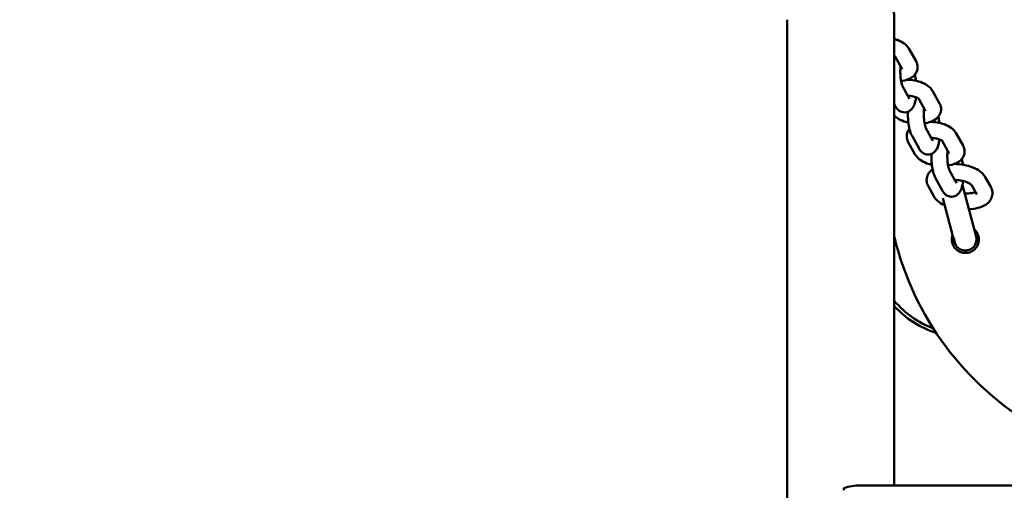
# Model space of a CAD drawing. Units: millimetres. Extents: x -24 to 7281, y 4 to 5918.
# Drawn here: x 903 to 1212, y 920 to 1068 of the extents above; entities that cross this region are included whole.
import ezdxf

# ---------------------------------------------------------------- set-up
doc = ezdxf.new("R2010")
doc.units = ezdxf.units.MM
doc.layers.add('MD_Visible', color=7, linetype='Continuous', lineweight=50)
doc.styles.get("Standard").update_dxf_attribs({"font": 'Squ721Rm.ttf'})
doc.dimstyles.new('OLCU', dxfattribs={"dimtxt": 300, "dimasz": 150, "dimexe": 0.18, "dimexo": 0.0625, "dimgap": 50, "dimtad": 1, "dimdec": 0, "dimlfac": 0.1, "dimrnd": 5, "dimzin": 0, "dimdsep": 46, "dimtxsty": 'Standard', "dimcen": 0.09, "dimse1": 1, "dimse2": 1, "dimadec": 0, "dimazin": 0, "dimtfac": 1, "dimtdec": 0, "dimtofl": 0, "dimtmove": 0, "dimatfit": 3, "dimfxl": 1, "dimtolj": 1, "dimtzin": 0, "dimarcsym": 0})

# ---------------------------------------------------------------- blocks, each defined once
blk = doc.blocks.new('*D5')
at = {"color": 0, "lineweight": -2, "transparency": 16777216}
blk.add_line((442.14, 1528.13), (3546.13, 1528.13), dxfattribs=at)
at = {"color": 0, "transparency": 16777216}
for points in [[(442.14, 1548.13), (442.14, 1508.13), (322.14, 1528.13)], [(3546.13, 1548.13), (3546.13, 1508.13), (3666.13, 1528.13)]]:
    blk.add_solid(points, dxfattribs=at)
at = {"layer": 'Defpoints', "color": 0, "transparency": 16777216}
for p in [(3666.13, 1528.13), (322.14, 738.66), (3666.13, 732.3)]:
    blk.add_point(p, dxfattribs=at)
at = {"color": 0, "transparency": 16777216, "insert": (1994.14, 1680.55), "char_height": 200, "attachment_point": 5}
blk.add_mtext('\\A1;335', dxfattribs=at)

msp = doc.modelspace()

# ---------------------------------------------------------------- linework, layer by layer
at = {"layer": 'MD_Visible'}
for p, q in [((1144.23, 1068.09), (1144.23, 780.37)), ((1177.93, 921.78), (1177.93, 1068.09)), ((1182.54, 1059), (1184.75, 1055.03)), ((1178.21, 1056.49), (1180.39, 1052.59)), ((1180.48, 1047.24), (1182.69, 1043.26)), ((1187.77, 1039.35), (1185.6, 1043.25)), ((1192.14, 1041.78), (1189.92, 1045.76)), ((1177.93, 1041.54), (1178.33, 1040.83)), ((1190.08, 1030.02), (1187.86, 1033.99)), ((1185.71, 1027.59), (1183.49, 1031.56)), ((1197.31, 1032.51), (1199.52, 1028.54)), ((1184.53, 1025.69), (1182.31, 1029.66)), ((1192.98, 1030.01), (1195.15, 1026.11)), ((1190.88, 1018.32), (1193.09, 1014.34)), ((1195.25, 1020.75), (1197.46, 1016.78)), ((1208.23, 1015.58), (1206.51, 1018.67)), ((1188.62, 1015.7), (1190.34, 1012.61)), ((1203.63, 999.97), (1199.31, 1016.12)), ((1203.86, 1013.14), (1202.15, 1016.22)), ((1193.15, 1012.05), (1196.87, 998.16)), ((1162.08, 920.99), (1162.08, 920.28)), ((1623.03, 921.78), (1167.12, 921.78))]:
    msp.add_line(p, q, dxfattribs=at)
at = {"layer": 'MD_Visible', "extrusion": (0, 0, -1)}
for centre, radius, start, end in [((-1270.08, 1022.18), 94.82, 300.2029, 346.365), ((-1200.25, 999.07), 3.5, 165, 6.693)]:
    msp.add_arc(centre, radius, start, end, dxfattribs=at)
at = {"layer": 'MD_Visible'}
for centre, major_axis, ratio, start_param, end_param in [((1161.08, 1068.09), (16.85, 0), 0.933417, 0, 1.570796), ((1200.9, 999.21), (21.27, 21.27), 0.997265, 3.057541, 3.563196)]:
    msp.add_ellipse(centre, major_axis=major_axis, ratio=ratio, start_param=start_param, end_param=end_param, dxfattribs=at)
at = {"layer": 'MD_Visible', "extrusion": (0, 0, -1)}
for centre, major_axis, ratio, start_param, end_param in [((1200.12, 998.43), (21.27, 21.27), 0.997265, 2.660908, 3.185953), ((1161.08, 904.93), (-13.89, -13.89), 0.686945, 2.232089, 2.539682)]:
    msp.add_ellipse(centre, major_axis=major_axis, ratio=ratio, start_param=start_param, end_param=end_param, dxfattribs=at)
at = {"layer": 'MD_Visible'}
for points, knots in [([(1177.93, 1062.02), (1178.26, 1061.93), (1178.58, 1061.83), (1179.67, 1061.44), (1180.38, 1061.09), (1181.6, 1060.22), (1182.14, 1059.71), (1182.54, 1059)], [5.1330378, 5.1330378, 5.1330378, 5.1330378, 5.2939769, 5.2939769, 5.6859281, 5.6859281, 6.0336614, 6.0336614, 6.0336614, 6.0336614]), ([(1177.93, 1056.68), (1177.97, 1056.66), (1178.01, 1056.64), (1178.14, 1056.55), (1178.2, 1056.5), (1178.23, 1056.47), (1178.23, 1056.47), (1178.23, 1056.47)], [5.5666092, 5.5666092, 5.5666092, 5.5666092, 5.6309999, 5.6309999, 5.8202353, 5.8202353, 5.8773709, 5.8773709, 5.8773709, 5.8773709]), ([(1179.9, 1053.46), (1179.89, 1053.39), (1179.88, 1053.32), (1179.84, 1052.88), (1179.82, 1052.49), (1179.8, 1051.63), (1179.81, 1051.18), (1179.86, 1050.26), (1179.9, 1049.81), (1180.01, 1048.98), (1180.08, 1048.6), (1180.22, 1047.98), (1180.29, 1047.73), (1180.4, 1047.4), (1180.45, 1047.3), (1180.47, 1047.25), (1180.47, 1047.24), (1180.48, 1047.24)], [4.178867, 4.178867, 4.178867, 4.178867, 4.233438, 4.233438, 4.49736, 4.49736, 4.778258, 4.778258, 5.062845, 5.062845, 5.338315, 5.338315, 5.587049, 5.587049, 5.786056, 5.786056, 5.825658, 5.825658, 5.825658, 5.825658]), ([(1185.22, 1052.89), (1185.19, 1052.45), (1185.06, 1052.02), (1184.67, 1051.22), (1184.41, 1050.86), (1183.72, 1050.17), (1183.28, 1049.87), (1182.14, 1049.28), (1181.42, 1049.05), (1180.45, 1048.86), (1180.25, 1048.82), (1180.05, 1048.79)], [0.038858, 0.038858, 0.038858, 0.038858, 0.202107, 0.202107, 0.384673, 0.384673, 0.63547, 0.63547, 1.013619, 1.013619, 1.110928, 1.110928, 1.110928, 1.110928]), ([(1184.75, 1055.03), (1184.82, 1054.91), (1184.88, 1054.78), (1184.99, 1054.52), (1185.04, 1054.39), (1185.13, 1054.11), (1185.16, 1053.96), (1185.21, 1053.66), (1185.23, 1053.51), (1185.24, 1053.2), (1185.24, 1053.04), (1185.22, 1052.89)], [6.0336614, 6.0336614, 6.0336614, 6.0336614, 6.0913379, 6.0913379, 6.1490144, 6.1490144, 6.2066908, 6.2066908, 6.2643673, 6.2643673, 6.3220437, 6.3220437, 6.3220437, 6.3220437]), ([(1189.92, 1045.76), (1189.67, 1046.22), (1189.35, 1046.59), (1188.48, 1047.39), (1187.9, 1047.75), (1186.54, 1048.42), (1185.72, 1048.69), (1184.08, 1049.07), (1183.26, 1049.19), (1182.28, 1049.25), (1182.12, 1049.25), (1181.96, 1049.26)], [0.249524, 0.249524, 0.249524, 0.249524, 0.473676, 0.473676, 0.814641, 0.814641, 1.220506, 1.220506, 1.596521, 1.596521, 1.668845, 1.668845, 1.668845, 1.668845]), ([(1184.71, 1048.92), (1184.64, 1049.51), (1184.55, 1050.07), (1184.42, 1050.69), (1184.4, 1050.78), (1184.38, 1050.87)], [1.8762443, 1.8762443, 1.8762443, 1.8762443, 2.1717544, 2.1717544, 2.2207202, 2.2207202, 2.2207202, 2.2207202]), ([(1181.27, 1038.98), (1181.6, 1039), (1181.94, 1039.07), (1182.54, 1039.32), (1182.8, 1039.49), (1183.3, 1039.89), (1183.49, 1040.13), (1183.93, 1040.74), (1184.09, 1041.11), (1184.48, 1042.18), (1184.63, 1042.91), (1184.73, 1043.72)], [0.0101377, 0.0101377, 0.0101377, 0.0101377, 0.1008493, 0.1008493, 0.2013675, 0.2013675, 0.3351512, 0.3351512, 0.5656363, 0.5656363, 1.0046996, 1.0046996, 1.0046996, 1.0046996]), ([(1185.62, 1043.23), (1185.62, 1043.23), (1185.62, 1043.23), (1185.61, 1043.23), (1185.58, 1043.26), (1185.45, 1043.36), (1185.35, 1043.42), (1185.07, 1043.57), (1184.88, 1043.66), (1184.41, 1043.84), (1184.12, 1043.92), (1183.47, 1044.08), (1183.11, 1044.15), (1182.54, 1044.22), (1182.34, 1044.23), (1182.14, 1044.25)], [0.405814, 0.405814, 0.405814, 0.405814, 0.421257, 0.421257, 0.582481, 0.582481, 0.760954, 0.760954, 0.967565, 0.967565, 1.202663, 1.202663, 1.458524, 1.458524, 1.593851, 1.593851, 1.593851, 1.593851]), ([(1178.33, 1040.83), (1178.41, 1040.68), (1178.49, 1040.54), (1178.7, 1040.25), (1178.82, 1040.1), (1179.11, 1039.8), (1179.28, 1039.64), (1179.71, 1039.35), (1179.97, 1039.22), (1180.57, 1039.02), (1180.92, 1038.97), (1181.27, 1038.98)], [5.8256579, 5.8256579, 5.8256579, 5.8256579, 5.9191909, 5.9191909, 6.0127239, 6.0127239, 6.106257, 6.106257, 6.19979, 6.19979, 6.293323, 6.293323, 6.293323, 6.293323]), ([(1187.86, 1033.99), (1187.86, 1034), (1187.83, 1034.04), (1187.77, 1034.19), (1187.73, 1034.3), (1187.63, 1034.64), (1187.57, 1034.87), (1187.45, 1035.44), (1187.39, 1035.79), (1187.29, 1036.57), (1187.25, 1037.01), (1187.2, 1037.92), (1187.19, 1038.38), (1187.21, 1039.27), (1187.23, 1039.69), (1187.27, 1040.12), (1187.28, 1040.17), (1187.28, 1040.22)], [0.457527, 0.457527, 0.457527, 0.457527, 0.588768, 0.588768, 0.757874, 0.757874, 0.971972, 0.971972, 1.224447, 1.224447, 1.500159, 1.500159, 1.784704, 1.784704, 2.065642, 2.065642, 2.104318, 2.104318, 2.104318, 2.104318]), ([(1187.43, 1035.55), (1188.09, 1035.65), (1188.73, 1035.79), (1190.11, 1036.29), (1190.85, 1036.67), (1191.9, 1037.73), (1192.26, 1038.25), (1192.53, 1039.13), (1192.59, 1039.39), (1192.61, 1039.64)], [5.172257, 5.172257, 5.172257, 5.172257, 5.490253, 5.490253, 5.897726, 5.897726, 6.148916, 6.148916, 6.244327, 6.244327, 6.244327, 6.244327]), ([(1192.61, 1039.64), (1192.62, 1039.8), (1192.63, 1039.96), (1192.61, 1040.27), (1192.6, 1040.42), (1192.54, 1040.72), (1192.51, 1040.87), (1192.43, 1041.15), (1192.38, 1041.28), (1192.26, 1041.54), (1192.2, 1041.67), (1192.14, 1041.78)], [6.2443269, 6.2443269, 6.2443269, 6.2443269, 6.3020033, 6.3020033, 6.3596798, 6.3596798, 6.4173563, 6.4173563, 6.4750327, 6.4750327, 6.5327092, 6.5327092, 6.5327092, 6.5327092]), ([(1177.93, 1037.91), (1177.97, 1037.86), (1178.02, 1037.82), (1178.58, 1037.3), (1179.16, 1036.93), (1180.53, 1036.27), (1181.34, 1036), (1182.25, 1035.79), (1182.3, 1035.77), (1182.35, 1035.76)], [3.5856484, 3.5856484, 3.5856484, 3.5856484, 3.6152688, 3.6152688, 3.9562333, 3.9562333, 4.3620989, 4.3620989, 4.3872566, 4.3872566, 4.3872566, 4.3872566]), ([(1183.49, 1031.56), (1183.13, 1032.22), (1182.91, 1032.88), (1182.55, 1034.35), (1182.42, 1035.13), (1182.25, 1036.66), (1182.21, 1037.41), (1182.19, 1038.49), (1182.19, 1038.84), (1182.2, 1039.18)], [0.457527, 0.457527, 0.457527, 0.457527, 0.88541, 0.88541, 1.296494, 1.296494, 1.656656, 1.656656, 1.827943, 1.827943, 1.827943, 1.827943]), ([(1181.84, 1031.8), (1181.88, 1032.24), (1182.01, 1032.67), (1182.33, 1033.33), (1182.5, 1033.59), (1182.68, 1033.82)], [3.1804511, 3.1804511, 3.1804511, 3.1804511, 3.3436992, 3.3436992, 3.4685222, 3.4685222, 3.4685222, 3.4685222]), ([(1189.35, 1036.02), (1190.02, 1036), (1190.7, 1035.93), (1192.17, 1035.69), (1192.94, 1035.49), (1194.44, 1034.95), (1195.15, 1034.61), (1196.37, 1033.73), (1196.91, 1033.23), (1197.31, 1032.51)], [4.61434, 4.61434, 4.61434, 4.61434, 4.923261, 4.923261, 5.293977, 5.293977, 5.685928, 5.685928, 6.033661, 6.033661, 6.033661, 6.033661]), ([(1182.31, 1029.66), (1182.25, 1029.78), (1182.19, 1029.9), (1182.08, 1030.16), (1182.03, 1030.3), (1181.94, 1030.58), (1181.91, 1030.72), (1181.85, 1031.02), (1181.84, 1031.17), (1181.82, 1031.48), (1181.83, 1031.64), (1181.84, 1031.8)], [2.8920688, 2.8920688, 2.8920688, 2.8920688, 2.9497452, 2.9497452, 3.0074217, 3.0074217, 3.0650982, 3.0650982, 3.1227746, 3.1227746, 3.1804511, 3.1804511, 3.1804511, 3.1804511]), ([(1192.11, 1030.47), (1192.05, 1030.02), (1191.98, 1029.58), (1191.7, 1028.39), (1191.52, 1027.7), (1190.75, 1026.74), (1190.59, 1026.57), (1190.1, 1026.17), (1189.72, 1025.95), (1189.06, 1025.78), (1188.86, 1025.75), (1188.65, 1025.74)], [5.2784857, 5.2784857, 5.2784857, 5.2784857, 5.5270118, 5.5270118, 5.9886274, 5.9886274, 6.0847872, 6.0847872, 6.2172185, 6.2172185, 6.2730476, 6.2730476, 6.2730476, 6.2730476]), ([(1189.53, 1031), (1189.83, 1030.99), (1190.13, 1030.95), (1190.8, 1030.85), (1191.16, 1030.77), (1191.8, 1030.59), (1192.09, 1030.49), (1192.53, 1030.3), (1192.69, 1030.21), (1192.91, 1030.07), (1192.97, 1030.02), (1193, 1029.99), (1193, 1029.98), (1193, 1029.98)], [4.689334, 4.689334, 4.689334, 4.689334, 4.893022, 4.893022, 5.157011, 5.157011, 5.407491, 5.407491, 5.631, 5.631, 5.820235, 5.820235, 5.877371, 5.877371, 5.877371, 5.877371]), ([(1188.65, 1025.74), (1188.31, 1025.73), (1187.97, 1025.78), (1187.37, 1025.96), (1187.11, 1026.1), (1186.68, 1026.39), (1186.51, 1026.54), (1186.22, 1026.84), (1186.1, 1026.99), (1185.89, 1027.28), (1185.8, 1027.43), (1185.71, 1027.58), (1185.71, 1027.58), (1185.71, 1027.59)], [6.2730476, 6.2730476, 6.2730476, 6.2730476, 6.3637592, 6.3637592, 6.4572922, 6.4572922, 6.5508252, 6.5508252, 6.6443582, 6.6443582, 6.7378913, 6.7378913, 6.7407127, 6.7407127, 6.7407127, 6.7407127]), ([(1199.52, 1028.54), (1199.59, 1028.42), (1199.65, 1028.3), (1199.76, 1028.04), (1199.81, 1027.9), (1199.89, 1027.62), (1199.93, 1027.48), (1199.98, 1027.18), (1200, 1027.02), (1200.01, 1026.71), (1200.01, 1026.56), (1199.99, 1026.4)], [6.0336614, 6.0336614, 6.0336614, 6.0336614, 6.0913379, 6.0913379, 6.1490144, 6.1490144, 6.2066908, 6.2066908, 6.2643673, 6.2643673, 6.3220437, 6.3220437, 6.3220437, 6.3220437]), ([(1189.74, 1022.52), (1189.2, 1022.64), (1188.67, 1022.79), (1187.4, 1023.25), (1186.68, 1023.59), (1185.46, 1024.47), (1184.93, 1024.97), (1184.53, 1025.69)], [1.8959287, 1.8959287, 1.8959287, 1.8959287, 2.1523843, 2.1523843, 2.5443355, 2.5443355, 2.8920688, 2.8920688, 2.8920688, 2.8920688]), ([(1189.59, 1025.94), (1189.58, 1025.65), (1189.58, 1025.36), (1189.59, 1024.34), (1189.62, 1023.61), (1189.77, 1022.18), (1189.87, 1021.48), (1190.16, 1020.13), (1190.34, 1019.48), (1190.69, 1018.68), (1190.78, 1018.5), (1190.88, 1018.32)], [4.455243, 4.455243, 4.455243, 4.455243, 4.598989, 4.598989, 4.954573, 4.954573, 5.313347, 5.313347, 5.706327, 5.706327, 5.825658, 5.825658, 5.825658, 5.825658]), ([(1194.67, 1026.98), (1194.66, 1026.91), (1194.65, 1026.83), (1194.61, 1026.4), (1194.59, 1026), (1194.57, 1025.15), (1194.58, 1024.69), (1194.63, 1023.78), (1194.67, 1023.32), (1194.78, 1022.49), (1194.85, 1022.11), (1194.99, 1021.49), (1195.06, 1021.24), (1195.17, 1020.91), (1195.22, 1020.81), (1195.24, 1020.76), (1195.24, 1020.75), (1195.25, 1020.75)], [4.178867, 4.178867, 4.178867, 4.178867, 4.233438, 4.233438, 4.49736, 4.49736, 4.778258, 4.778258, 5.062845, 5.062845, 5.338315, 5.338315, 5.587049, 5.587049, 5.786056, 5.786056, 5.825658, 5.825658, 5.825658, 5.825658]), ([(1199.99, 1026.4), (1199.95, 1025.96), (1199.83, 1025.53), (1199.44, 1024.73), (1199.17, 1024.38), (1198.49, 1023.68), (1198.05, 1023.39), (1196.91, 1022.79), (1196.18, 1022.57), (1195.22, 1022.37), (1195.02, 1022.34), (1194.82, 1022.31)], [0.038858, 0.038858, 0.038858, 0.038858, 0.202107, 0.202107, 0.384673, 0.384673, 0.63547, 0.63547, 1.013619, 1.013619, 1.110928, 1.110928, 1.110928, 1.110928]), ([(1199.47, 1022.53), (1199.4, 1023.08), (1199.32, 1023.61), (1199.19, 1024.21), (1199.17, 1024.3), (1199.15, 1024.38)], [1.891622, 1.891622, 1.891622, 1.891622, 2.1717544, 2.1717544, 2.2207202, 2.2207202, 2.2207202, 2.2207202]), ([(1189.96, 1021.1), (1189.82, 1021), (1189.68, 1020.89), (1189.28, 1020.53), (1189.03, 1020.26), (1188.48, 1019.48), (1188.22, 1018.89), (1188.12, 1018.18), (1188.11, 1018.1), (1188.1, 1018.03)], [2.6432263, 2.6432263, 2.6432263, 2.6432263, 2.7154241, 2.7154241, 2.85798, 2.85798, 3.0761648, 3.0761648, 3.1027342, 3.1027342, 3.1027342, 3.1027342]), ([(1206.51, 1018.67), (1206.21, 1019.2), (1205.83, 1019.64), (1204.78, 1020.59), (1204.07, 1021.02), (1202.42, 1021.79), (1201.47, 1022.1), (1199.53, 1022.55), (1198.55, 1022.69), (1197.29, 1022.76), (1197.02, 1022.78), (1196.75, 1022.78)], [0.249524, 0.249524, 0.249524, 0.249524, 0.48572, 0.48572, 0.838747, 0.838747, 1.228009, 1.228009, 1.592399, 1.592399, 1.69453, 1.69453, 1.69453, 1.69453]), ([(1188.1, 1018.03), (1188.09, 1017.86), (1188.08, 1017.69), (1188.1, 1017.35), (1188.11, 1017.19), (1188.17, 1016.86), (1188.21, 1016.7), (1188.3, 1016.4), (1188.36, 1016.25), (1188.48, 1015.96), (1188.55, 1015.83), (1188.62, 1015.7)], [3.1027342, 3.1027342, 3.1027342, 3.1027342, 3.1604107, 3.1604107, 3.2180871, 3.2180871, 3.2757636, 3.2757636, 3.3334401, 3.3334401, 3.3911165, 3.3911165, 3.3911165, 3.3911165]), ([(1196.03, 1012.5), (1196.37, 1012.51), (1196.7, 1012.59), (1197.31, 1012.83), (1197.57, 1013), (1198.07, 1013.41), (1198.26, 1013.64), (1198.69, 1014.26), (1198.86, 1014.62), (1199.27, 1015.75), (1199.42, 1016.54), (1199.52, 1017.42)], [0.010138, 0.010138, 0.010138, 0.010138, 0.100849, 0.100849, 0.201368, 0.201368, 0.335151, 0.335151, 0.565636, 0.565636, 1.038202, 1.038202, 1.038202, 1.038202]), ([(1202.15, 1016.21), (1202.15, 1016.21), (1202.14, 1016.23), (1202.05, 1016.32), (1201.96, 1016.4), (1201.66, 1016.61), (1201.44, 1016.73), (1200.89, 1016.99), (1200.54, 1017.12), (1199.72, 1017.38), (1199.25, 1017.49), (1198.23, 1017.67), (1197.69, 1017.73), (1197.07, 1017.77), (1196.99, 1017.77), (1196.91, 1017.77)], [0.319082, 0.319082, 0.319082, 0.319082, 0.439975, 0.439975, 0.625332, 0.625332, 0.834891, 0.834891, 1.073765, 1.073765, 1.335974, 1.335974, 1.611149, 1.611149, 1.652084, 1.652084, 1.652084, 1.652084]), ([(1208.75, 1013.25), (1208.76, 1013.42), (1208.77, 1013.59), (1208.75, 1013.92), (1208.74, 1014.09), (1208.68, 1014.41), (1208.64, 1014.57), (1208.55, 1014.88), (1208.49, 1015.02), (1208.37, 1015.31), (1208.3, 1015.45), (1208.23, 1015.58)], [6.2443269, 6.2443269, 6.2443269, 6.2443269, 6.3020033, 6.3020033, 6.3596798, 6.3596798, 6.4173563, 6.4173563, 6.4750327, 6.4750327, 6.5327092, 6.5327092, 6.5327092, 6.5327092]), ([(1190.34, 1012.61), (1190.64, 1012.07), (1191.02, 1011.63), (1192.07, 1010.69), (1192.78, 1010.25), (1193.63, 1009.86), (1193.69, 1009.83), (1193.75, 1009.8)], [3.3911165, 3.3911165, 3.3911165, 3.3911165, 3.6273126, 3.6273126, 3.9803393, 3.9803393, 4.008371, 4.008371, 4.008371, 4.008371]), ([(1193.09, 1014.34), (1193.17, 1014.2), (1193.26, 1014.06), (1193.47, 1013.76), (1193.59, 1013.61), (1193.88, 1013.31), (1194.05, 1013.16), (1194.48, 1012.87), (1194.73, 1012.73), (1195.34, 1012.54), (1195.69, 1012.48), (1196.03, 1012.5)], [5.8256579, 5.8256579, 5.8256579, 5.8256579, 5.9191909, 5.9191909, 6.0127239, 6.0127239, 6.106257, 6.106257, 6.19979, 6.19979, 6.293323, 6.293323, 6.293323, 6.293323]), ([(1200.01, 1013.5), (1200.45, 1013.48), (1200.88, 1013.49), (1201.77, 1013.56), (1202.22, 1013.62), (1202.93, 1013.78), (1203.2, 1013.86), (1203.42, 1013.94)], [4.8051032, 4.8051032, 4.8051032, 4.8051032, 5.0301815, 5.0301815, 5.2988211, 5.2988211, 5.5170052, 5.5170052, 5.5170052, 5.5170052]), ([(1201.35, 1008.51), (1201.61, 1008.53), (1201.87, 1008.55), (1203.09, 1008.67), (1204, 1008.86), (1205.74, 1009.44), (1206.58, 1009.85), (1207.57, 1010.74), (1207.82, 1011.01), (1208.37, 1011.8), (1208.63, 1012.38), (1208.73, 1013.09), (1208.74, 1013.17), (1208.75, 1013.25)], [4.99192, 4.99192, 4.99192, 4.99192, 5.092773, 5.092773, 5.462691, 5.462691, 5.857017, 5.857017, 5.999573, 5.999573, 6.217757, 6.217757, 6.244327, 6.244327, 6.244327, 6.244327]), ([(1196.25, 1000.49), (1196.15, 1000.2), (1196.07, 999.89), (1196.01, 999.41), (1196, 999.24), (1196, 999.07)], [2.4028709, 2.4028709, 2.4028709, 2.4028709, 2.4964685, 2.4964685, 2.5484537, 2.5484537, 2.5484537, 2.5484537]), ([(1204.5, 999.07), (1204.5, 999.15), (1204.5, 999.22), (1204.48, 999.54), (1204.45, 999.77), (1204.36, 1000.19), (1204.3, 1000.37), (1204.16, 1000.75), (1204.08, 1000.94), (1203.83, 1001.39), (1203.65, 1001.64), (1203.31, 1002.03), (1203.17, 1002.17), (1203.01, 1002.3)], [1.206056, 1.206056, 1.206056, 1.206056, 1.229451, 1.229451, 1.3006369, 1.3006369, 1.3580107, 1.3580107, 1.4203181, 1.4203181, 1.5132189, 1.5132189, 1.5748528, 1.5748528, 1.5748528, 1.5748528]), ([(1196, 999.07), (1196, 998.9), (1196.01, 998.74), (1196.06, 998.35), (1196.1, 998.14), (1196.18, 997.86), (1196.2, 997.8), (1196.22, 997.73), (1196.28, 997.54), (1196.36, 997.35), (1196.57, 996.93), (1196.72, 996.69), (1197.23, 996.03), (1197.66, 995.65), (1198.57, 995.13), (1199.03, 994.97), (1200.02, 994.79), (1200.54, 994.8), (1201.57, 994.99), (1202.08, 995.19), (1203.01, 995.78), (1203.42, 996.18), (1204.05, 997.08), (1204.28, 997.59), (1204.47, 998.43), (1204.5, 998.75), (1204.5, 999.07)], [2.548454, 2.548454, 2.548454, 2.548454, 2.598399, 2.598399, 2.663536, 2.663536, 2.684453, 2.684453, 2.684453, 2.744842, 2.744842, 2.827764, 2.827764, 2.996862, 2.996862, 3.143057, 3.143057, 3.297055, 3.297055, 3.459289, 3.459289, 3.629152, 3.629152, 3.794827, 3.794827, 3.890509, 3.890509, 3.890509, 3.890509])]:
    msp.add_open_spline(points, degree=3, knots=knots, dxfattribs=at)
for points in [[(1182.69, 1043.26), (1182.69, 1043.26), (1182.69, 1043.26), (1182.69, 1043.26)], [(1191.77, 1037.62), (1191.91, 1037.02), (1192.02, 1036.36), (1192.1, 1035.68)], [(1190.08, 1030.02), (1190.08, 1030.02), (1190.08, 1030.02), (1190.08, 1030.02)], [(1197.46, 1016.78), (1197.46, 1016.78), (1197.46, 1016.78), (1197.46, 1016.78)], [(1177.93, 998.84), (1178.01, 998.84), (1178.09, 998.83), (1178.18, 998.83)]]:
    msp.add_open_spline(points, degree=3, dxfattribs=at)

# ---------------------------------------------------------------- dimensions: what is measured, and where the dimension line sits
dim = msp.add_linear_dim(base=(3666.13, 1528.13), p1=(322.14, 738.66), p2=(3666.13, 732.3), dimstyle='OLCU', override={"dimtxt": 200, "dimasz": 120})
dim.commit()
dim.dimension.update_dxf_attribs({"geometry": '*D5', "text_midpoint": (1994.14, 1680.55)})

doc.saveas('drawing.dxf')
